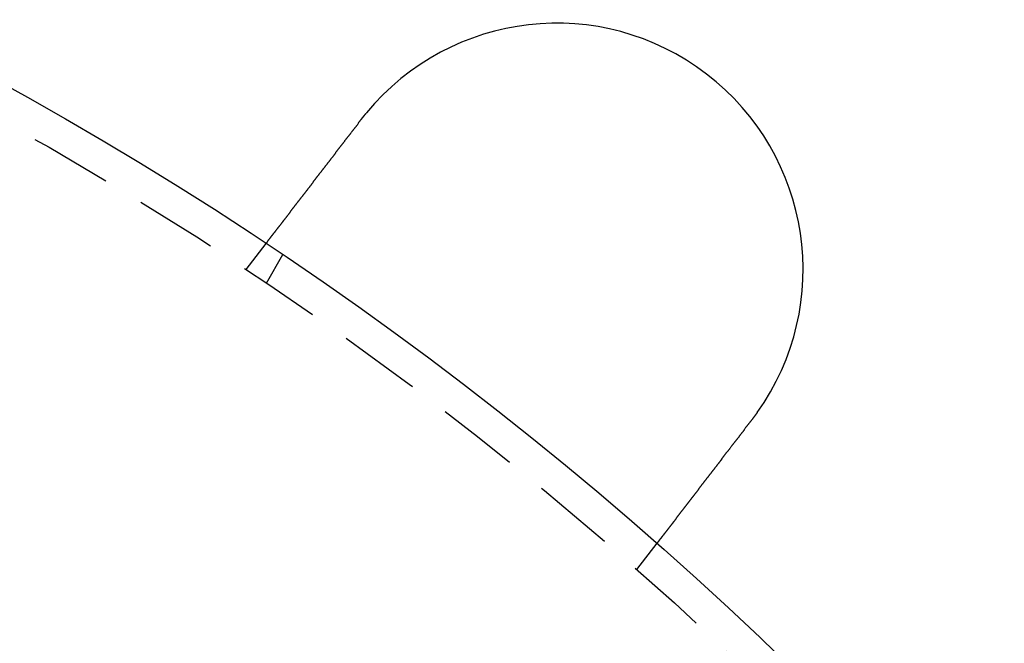
# Model space of a CAD drawing. Extents: x 2264 to 2764, y -318 to 777.
# Drawn here: x 2568 to 2598, y 12 to 31 of the extents above; entities that cross this region are included whole.
import ezdxf

# ---------------------------------------------------------------- set-up
doc = ezdxf.new("R2010")
doc.units = 0
doc.header["$LTSCALE"] = 10
doc.linetypes.add('VERDECKT', pattern=[0.375, 0.25, -0.125])
doc.layers.get('0').update_dxf_attribs({"linetype": 'CONTINUOUS'})
doc.layers.add('STEMPEL', color=3, linetype='CONTINUOUS')

# ---------------------------------------------------------------- blocks, each defined once
blk = doc.blocks.new('A$C286D3D36')
at = {"color": 1, "linetype": 'VERDECKT'}
for p, q in [((2008.492, 358.544), (2009.102, 359.339)), ((2009.11, 358.131), (2009.611, 358.999)), ((2020.392, 349.412), (2021.002, 350.208))]:
    blk.add_line(p, q, dxfattribs=at)
for points in [[(2012, 363.112, 0), (2012, 363.114, 0), (2012, 363.116, 0), (2012, 363.117, 0), (2012, 363.119, 0), (2012, 363.12, 0), (2012, 363.122, 0), (2012.01, 363.123, 0), (2012.01, 363.125, 0), (2012.01, 363.127, 0), (2012.01, 363.128, 0), (2012.01, 363.13, 0), (2012.01, 363.131, 0), (2012.01, 363.133, 0), (2012.01, 363.135, 0), (2012.02, 363.136, 0), (2012.02, 363.138, 0), (2012.02, 363.139, 0), (2012.02, 363.141, 0), (2012.02, 363.143, 0), (2012.02, 363.144, 0), (2012.02, 363.146, 0), (2012.02, 363.147, 0), (2012.03, 363.149, 0), (2012.03, 363.151, 0), (2012.03, 363.152, 0), (2012.03, 363.154, 0), (2012.03, 363.155, 0), (2012.03, 363.157, 0), (2012.03, 363.158, 0), (2012.03, 363.16, 0), (2012.04, 363.162, 0), (2012.04, 363.163, 0), (2012.04, 363.165, 0), (2012.04, 363.166, 0), (2012.04, 363.168, 0), (2012.04, 363.17, 0), (2012.04, 363.171, 0), (2012.04, 363.173, 0), (2012.05, 363.174, 0), (2012.05, 363.176, 0), (2012.05, 363.178, 0), (2012.05, 363.179, 0), (2012.05, 363.181, 0), (2012.05, 363.182, 0), (2012.05, 363.184, 0), (2012.05, 363.185, 0), (2012.06, 363.187, 0), (2012.06, 363.189, 0), (2012.06, 363.19, 0), (2012.06, 363.192, 0), (2012.06, 363.193, 0), (2012.06, 363.195, 0), (2012.06, 363.196, 0), (2012.06, 363.198, 0), (2012.07, 363.2, 0), (2012.07, 363.201, 0), (2012.07, 363.203, 0), (2012.07, 363.204, 0), (2012.07, 363.206, 0), (2012.07, 363.208, 0), (2012.07, 363.209, 0), (2012.07, 363.211, 0), (2012.08, 363.212, 0), (2012.08, 363.214, 0), (2012.08, 363.215, 0), (2012.08, 363.217, 0), (2012.08, 363.219, 0), (2012.08, 363.22, 0), (2012.08, 363.222, 0), (2012.08, 363.223, 0), (2012.09, 363.225, 0), (2012.09, 363.226, 0), (2012.09, 363.228, 0), (2012.09, 363.23, 0), (2012.09, 363.231, 0), (2012.09, 363.233, 0), (2012.09, 363.234, 0), (2012.09, 363.236, 0), (2012.1, 363.237, 0), (2012.1, 363.239, 0), (2012.1, 363.241, 0), (2012.1, 363.242, 0), (2012.1, 363.244, 0), (2012.1, 363.245, 0), (2012.1, 363.247, 0), (2012.1, 363.248, 0), (2012.11, 363.25, 0), (2012.11, 363.252, 0), (2012.11, 363.253, 0), (2012.11, 363.255, 0), (2012.11, 363.256, 0), (2012.11, 363.258, 0), (2012.11, 363.259, 0), (2012.11, 363.261, 0), (2012.12, 363.262, 0), (2012.12, 363.264, 0), (2012.12, 363.266, 0), (2012.12, 363.267, 0), (2012.12, 363.269, 0), (2012.12, 363.27, 0), (2012.12, 363.272, 0), (2012.12, 363.273, 0), (2012.13, 363.275, 0), (2012.13, 363.277, 0), (2012.13, 363.278, 0), (2012.13, 363.28, 0), (2012.13, 363.281, 0), (2012.13, 363.283, 0), (2012.13, 363.284, 0), (2012.13, 363.286, 0), (2012.14, 363.287, 0), (2012.14, 363.289, 0), (2012.14, 363.291, 0), (2012.14, 363.292, 0), (2012.14, 363.294, 0), (2012.14, 363.295, 0), (2012.14, 363.297, 0), (2012.14, 363.298, 0), (2012.15, 363.3, 0), (2012.15, 363.301, 0), (2012.15, 363.303, 0), (2012.15, 363.305, 0), (2012.15, 363.306, 0), (2012.15, 363.308, 0), (2012.15, 363.309, 0), (2012.15, 363.311, 0), (2012.16, 363.312, 0)], [(2009.1, 359.339, 0), (2009.1, 359.339, 0), (2009.1, 359.339, 0), (2009.1, 359.339, 0), (2009.1, 359.339, 0), (2009.1, 359.339, 0), (2009.1, 359.34, 0), (2009.1, 359.34, 0), (2009.1, 359.34, 0), (2009.1, 359.34, 0), (2009.1, 359.34, 0), (2009.1, 359.341, 0), (2009.1, 359.341, 0), (2009.1, 359.341, 0), (2009.1, 359.342, 0), (2009.1, 359.342, 0), (2009.1, 359.343, 0), (2009.1, 359.343, 0), (2009.11, 359.343, 0), (2009.11, 359.344, 0), (2009.11, 359.344, 0), (2009.11, 359.345, 0), (2009.11, 359.346, 0), (2009.11, 359.346, 0), (2009.11, 359.347, 0), (2009.11, 359.348, 0), (2009.11, 359.348, 0), (2009.11, 359.349, 0), (2009.11, 359.35, 0), (2009.11, 359.35, 0), (2009.11, 359.351, 0), (2009.11, 359.352, 0), (2009.11, 359.353, 0), (2009.11, 359.354, 0), (2009.11, 359.355, 0), (2009.11, 359.356, 0), (2009.12, 359.357, 0), (2009.12, 359.358, 0), (2009.12, 359.359, 0), (2009.12, 359.36, 0), (2009.12, 359.361, 0), (2009.12, 359.362, 0), (2009.12, 359.363, 0), (2009.12, 359.364, 0), (2009.12, 359.365, 0), (2009.12, 359.367, 0), (2009.12, 359.368, 0), (2009.12, 359.369, 0), (2009.13, 359.37, 0), (2009.13, 359.372, 0), (2009.13, 359.373, 0), (2009.13, 359.375, 0), (2009.13, 359.376, 0), (2009.13, 359.377, 0), (2009.13, 359.379, 0), (2009.13, 359.38, 0), (2009.13, 359.382, 0), (2009.14, 359.384, 0), (2009.14, 359.385, 0), (2009.14, 359.387, 0), (2009.14, 359.388, 0), (2009.14, 359.39, 0), (2009.14, 359.392, 0), (2009.14, 359.394, 0), (2009.14, 359.395, 0), (2009.15, 359.397, 0), (2009.15, 359.399, 0), (2009.15, 359.401, 0), (2009.15, 359.403, 0), (2009.15, 359.405, 0), (2009.15, 359.407, 0), (2009.16, 359.409, 0), (2009.16, 359.411, 0), (2009.16, 359.413, 0), (2009.16, 359.415, 0), (2009.16, 359.417, 0), (2009.16, 359.419, 0), (2009.16, 359.421, 0), (2009.17, 359.424, 0), (2009.17, 359.426, 0), (2009.17, 359.428, 0), (2009.17, 359.43, 0), (2009.17, 359.433, 0), (2009.18, 359.435, 0), (2009.18, 359.437, 0), (2009.18, 359.44, 0), (2009.18, 359.442, 0), (2009.18, 359.445, 0), (2009.18, 359.447, 0), (2009.19, 359.45, 0), (2009.19, 359.452, 0), (2009.19, 359.455, 0), (2009.19, 359.457, 0), (2009.19, 359.46, 0), (2009.2, 359.463, 0), (2009.2, 359.465, 0), (2009.2, 359.468, 0), (2009.2, 359.471, 0), (2009.2, 359.474, 0), (2009.21, 359.476, 0), (2009.21, 359.479, 0), (2009.21, 359.482, 0), (2009.21, 359.485, 0), (2009.22, 359.488, 0), (2009.22, 359.491, 0), (2009.22, 359.494, 0), (2009.22, 359.496, 0), (2009.22, 359.499, 0), (2009.23, 359.502, 0), (2009.23, 359.505, 0), (2009.23, 359.509, 0), (2009.23, 359.512, 0), (2009.24, 359.515, 0), (2009.24, 359.518, 0), (2009.24, 359.521, 0), (2009.24, 359.524, 0), (2009.25, 359.527, 0), (2009.25, 359.531, 0), (2009.25, 359.534, 0), (2009.25, 359.537, 0), (2009.26, 359.54, 0), (2009.26, 359.544, 0), (2009.26, 359.547, 0), (2009.26, 359.55, 0), (2009.27, 359.554, 0), (2009.27, 359.557, 0), (2009.27, 359.56, 0), (2009.27, 359.564, 0), (2009.28, 359.567, 0), (2009.28, 359.571, 0), (2009.28, 359.574, 0), (2009.28, 359.578, 0), (2009.29, 359.581, 0), (2009.29, 359.585, 0), (2009.29, 359.588, 0), (2009.3, 359.592, 0), (2009.3, 359.595, 0), (2009.3, 359.599, 0), (2009.3, 359.602, 0), (2009.31, 359.606, 0), (2009.31, 359.61, 0), (2009.31, 359.613, 0), (2009.31, 359.617, 0), (2009.32, 359.621, 0), (2009.32, 359.624, 0), (2009.32, 359.628, 0), (2009.33, 359.632, 0), (2009.33, 359.636, 0), (2009.33, 359.639, 0), (2009.34, 359.643, 0), (2009.34, 359.647, 0), (2009.34, 359.651, 0), (2009.34, 359.655, 0), (2009.35, 359.659, 0), (2009.35, 359.663, 0), (2009.35, 359.667, 0), (2009.36, 359.671, 0), (2009.36, 359.675, 0), (2009.36, 359.679, 0), (2009.37, 359.683, 0), (2009.37, 359.687, 0), (2009.37, 359.691, 0), (2009.38, 359.695, 0), (2009.38, 359.7, 0), (2009.38, 359.704, 0), (2009.39, 359.708, 0), (2009.39, 359.713, 0), (2009.39, 359.717, 0), (2009.4, 359.721, 0), (2009.4, 359.726, 0), (2009.4, 359.73, 0), (2009.41, 359.735, 0), (2009.41, 359.739, 0), (2009.41, 359.744, 0), (2009.42, 359.749, 0), (2009.42, 359.753, 0), (2009.42, 359.758, 0), (2009.43, 359.763, 0), (2009.43, 359.767, 0), (2009.43, 359.772, 0), (2009.44, 359.777, 0), (2009.44, 359.782, 0), (2009.44, 359.786, 0), (2009.45, 359.791, 0), (2009.45, 359.796, 0), (2009.46, 359.801, 0), (2009.46, 359.806, 0), (2009.46, 359.811, 0), (2009.47, 359.816, 0), (2009.47, 359.821, 0), (2009.48, 359.826, 0), (2009.48, 359.831, 0), (2009.48, 359.836, 0), (2009.49, 359.842, 0), (2009.49, 359.847, 0), (2009.5, 359.852, 0), (2009.5, 359.857, 0), (2009.5, 359.863, 0), (2009.51, 359.868, 0), (2009.51, 359.873, 0), (2009.52, 359.879, 0), (2009.52, 359.884, 0), (2009.52, 359.889, 0), (2009.53, 359.895, 0), (2009.53, 359.9, 0), (2009.54, 359.906, 0), (2009.54, 359.911, 0), (2009.55, 359.917, 0), (2009.55, 359.922, 0), (2009.55, 359.928, 0), (2009.56, 359.934, 0), (2009.56, 359.939, 0), (2009.57, 359.945, 0), (2009.57, 359.951, 0), (2009.58, 359.957, 0), (2009.58, 359.962, 0), (2009.58, 359.968, 0), (2009.59, 359.974, 0), (2009.59, 359.98, 0), (2009.6, 359.986, 0), (2009.6, 359.992, 0), (2009.61, 359.998, 0), (2009.61, 360.004, 0), (2009.62, 360.01, 0), (2009.62, 360.016, 0), (2009.63, 360.022, 0), (2009.63, 360.028, 0), (2009.63, 360.034, 0), (2009.64, 360.04, 0), (2009.64, 360.046, 0), (2009.65, 360.052, 0), (2009.65, 360.058, 0), (2009.66, 360.064, 0), (2009.66, 360.071, 0), (2009.67, 360.077, 0), (2009.67, 360.083, 0), (2009.68, 360.09, 0), (2009.68, 360.096, 0), (2009.69, 360.102, 0), (2009.69, 360.109, 0), (2009.7, 360.115, 0), (2009.7, 360.121, 0), (2009.71, 360.128, 0), (2009.71, 360.134, 0), (2009.72, 360.141, 0), (2009.72, 360.147, 0), (2009.73, 360.154, 0), (2009.73, 360.16, 0), (2009.74, 360.167, 0), (2009.74, 360.173, 0), (2009.75, 360.18, 0), (2009.75, 360.186, 0), (2009.76, 360.193, 0), (2009.76, 360.2, 0), (2009.77, 360.206, 0), (2009.77, 360.213, 0), (2009.78, 360.219, 0), (2009.78, 360.226, 0), (2009.79, 360.233, 0), (2009.79, 360.24, 0), (2009.8, 360.246, 0), (2009.8, 360.253, 0), (2009.81, 360.26, 0), (2009.81, 360.266, 0), (2009.82, 360.273, 0), (2009.82, 360.28, 0), (2009.83, 360.287, 0), (2009.83, 360.294, 0), (2009.84, 360.3, 0), (2009.84, 360.307, 0), (2009.85, 360.314, 0), (2009.86, 360.321, 0), (2009.86, 360.328, 0), (2009.87, 360.335, 0), (2009.87, 360.342, 0), (2009.88, 360.348, 0), (2009.88, 360.355, 0), (2009.89, 360.362, 0), (2009.89, 360.369, 0), (2009.9, 360.376, 0), (2009.9, 360.383, 0), (2009.91, 360.39, 0), (2009.91, 360.397, 0), (2009.92, 360.404, 0), (2009.92, 360.411, 0), (2009.93, 360.418, 0), (2009.93, 360.425, 0), (2009.94, 360.432, 0), (2009.95, 360.439, 0), (2009.95, 360.445, 0), (2009.96, 360.452, 0), (2009.96, 360.459, 0), (2009.97, 360.466, 0), (2009.97, 360.473, 0), (2009.98, 360.48, 0), (2009.98, 360.487, 0), (2009.99, 360.494, 0), (2009.99, 360.501, 0), (2010, 360.508, 0), (2010, 360.515, 0), (2010.01, 360.522, 0), (2010.02, 360.53, 0), (2010.02, 360.537, 0), (2010.03, 360.544, 0), (2010.03, 360.551, 0), (2010.04, 360.558, 0), (2010.04, 360.566, 0), (2010.05, 360.573, 0), (2010.05, 360.58, 0), (2010.06, 360.588, 0), (2010.07, 360.595, 0), (2010.07, 360.603, 0), (2010.08, 360.61, 0), (2010.08, 360.618, 0), (2010.09, 360.625, 0), (2010.09, 360.633, 0), (2010.1, 360.64, 0), (2010.11, 360.648, 0), (2010.11, 360.656, 0), (2010.12, 360.663, 0), (2010.12, 360.671, 0), (2010.13, 360.679, 0), (2010.14, 360.687, 0), (2010.14, 360.694, 0), (2010.15, 360.702, 0), (2010.15, 360.71, 0), (2010.16, 360.718, 0), (2010.17, 360.726, 0), (2010.17, 360.734, 0), (2010.18, 360.742, 0), (2010.18, 360.75, 0), (2010.19, 360.758, 0), (2010.2, 360.766, 0), (2010.2, 360.774, 0), (2010.21, 360.782, 0), (2010.22, 360.791, 0), (2010.22, 360.799, 0), (2010.23, 360.807, 0), (2010.23, 360.815, 0), (2010.24, 360.823, 0), (2010.25, 360.832, 0), (2010.25, 360.84, 0), (2010.26, 360.848, 0), (2010.27, 360.857, 0), (2010.27, 360.865, 0), (2010.28, 360.873, 0), (2010.29, 360.882, 0), (2010.29, 360.89, 0), (2010.3, 360.899, 0), (2010.31, 360.907, 0), (2010.31, 360.916, 0), (2010.32, 360.924, 0), (2010.32, 360.933, 0), (2010.33, 360.942, 0), (2010.34, 360.95, 0), (2010.34, 360.959, 0), (2010.35, 360.967, 0), (2010.36, 360.976, 0), (2010.36, 360.985, 0), (2010.37, 360.994, 0), (2010.38, 361.002, 0), (2010.38, 361.011, 0), (2010.39, 361.02, 0), (2010.4, 361.029, 0), (2010.4, 361.037, 0), (2010.41, 361.046, 0), (2010.42, 361.055, 0), (2010.43, 361.064, 0), (2010.43, 361.073, 0), (2010.44, 361.082, 0), (2010.45, 361.091, 0), (2010.45, 361.1, 0), (2010.46, 361.109, 0), (2010.47, 361.118, 0), (2010.47, 361.127, 0), (2010.48, 361.136, 0), (2010.49, 361.145, 0), (2010.49, 361.154, 0), (2010.5, 361.163, 0), (2010.51, 361.172, 0), (2010.52, 361.181, 0), (2010.52, 361.19, 0), (2010.53, 361.199, 0), (2010.54, 361.208, 0), (2010.54, 361.217, 0), (2010.55, 361.227, 0), (2010.56, 361.236, 0), (2010.56, 361.245, 0), (2010.57, 361.254, 0), (2010.58, 361.263, 0), (2010.59, 361.273, 0), (2010.59, 361.282, 0), (2010.6, 361.291, 0), (2010.61, 361.3, 0), (2010.61, 361.309, 0), (2010.62, 361.319, 0), (2010.63, 361.328, 0), (2010.63, 361.337, 0), (2010.64, 361.347, 0), (2010.65, 361.356, 0), (2010.66, 361.365, 0), (2010.66, 361.374, 0), (2010.67, 361.384, 0), (2010.68, 361.393, 0), (2010.68, 361.402, 0), (2010.69, 361.412, 0), (2010.7, 361.421, 0), (2010.71, 361.43, 0), (2010.71, 361.44, 0), (2010.72, 361.449, 0), (2010.73, 361.458, 0), (2010.73, 361.468, 0), (2010.74, 361.477, 0), (2010.75, 361.486, 0), (2010.76, 361.496, 0), (2010.76, 361.505, 0), (2010.77, 361.514, 0), (2010.78, 361.524, 0), (2010.79, 361.533, 0), (2010.79, 361.542, 0), (2010.8, 361.552, 0), (2010.81, 361.561, 0), (2010.81, 361.57, 0), (2010.82, 361.579, 0), (2010.83, 361.589, 0), (2010.84, 361.598, 0), (2010.84, 361.607, 0), (2010.85, 361.617, 0), (2010.86, 361.626, 0), (2010.86, 361.635, 0), (2010.87, 361.645, 0), (2010.88, 361.654, 0), (2010.89, 361.663, 0), (2010.89, 361.672, 0), (2010.9, 361.682, 0), (2010.91, 361.691, 0), (2010.91, 361.7, 0), (2010.92, 361.709, 0), (2010.93, 361.719, 0), (2010.93, 361.728, 0), (2010.94, 361.737, 0), (2010.95, 361.746, 0), (2010.96, 361.755, 0), (2010.96, 361.765, 0), (2010.97, 361.774, 0), (2010.98, 361.783, 0), (2010.98, 361.792, 0), (2010.99, 361.801, 0), (2011, 361.81, 0), (2011.01, 361.82, 0), (2011.01, 361.829, 0), (2011.02, 361.838, 0), (2011.03, 361.847, 0), (2011.03, 361.857, 0), (2011.04, 361.866, 0), (2011.05, 361.876, 0), (2011.06, 361.885, 0), (2011.06, 361.894, 0), (2011.07, 361.904, 0), (2011.08, 361.913, 0), (2011.08, 361.923, 0), (2011.09, 361.933, 0), (2011.1, 361.942, 0), (2011.11, 361.952, 0), (2011.11, 361.961, 0), (2011.12, 361.971, 0), (2011.13, 361.981, 0), (2011.14, 361.991, 0), (2011.14, 362, 0), (2011.15, 362.01, 0), (2011.16, 362.02, 0), (2011.17, 362.03, 0), (2011.17, 362.04, 0), (2011.18, 362.049, 0), (2011.19, 362.059, 0), (2011.2, 362.069, 0), (2011.2, 362.079, 0), (2011.21, 362.089, 0), (2011.22, 362.099, 0), (2011.23, 362.109, 0), (2011.23, 362.119, 0), (2011.24, 362.129, 0), (2011.25, 362.139, 0), (2011.26, 362.149, 0), (2011.27, 362.159, 0), (2011.27, 362.17, 0), (2011.28, 362.18, 0), (2011.29, 362.19, 0), (2011.3, 362.2, 0), (2011.3, 362.21, 0), (2011.31, 362.22, 0), (2011.32, 362.231, 0), (2011.33, 362.241, 0), (2011.34, 362.251, 0), (2011.34, 362.261, 0), (2011.35, 362.272, 0), (2011.36, 362.282, 0), (2011.37, 362.292, 0), (2011.38, 362.303, 0), (2011.38, 362.313, 0), (2011.39, 362.323, 0), (2011.4, 362.334, 0), (2011.41, 362.344, 0), (2011.42, 362.355, 0), (2011.42, 362.365, 0), (2011.43, 362.375, 0), (2011.44, 362.386, 0), (2011.45, 362.396, 0), (2011.46, 362.407, 0), (2011.46, 362.417, 0), (2011.47, 362.428, 0), (2011.48, 362.438, 0), (2011.49, 362.449, 0), (2011.5, 362.459, 0), (2011.5, 362.47, 0), (2011.51, 362.48, 0), (2011.52, 362.491, 0), (2011.53, 362.501, 0), (2011.54, 362.512, 0), (2011.54, 362.522, 0), (2011.55, 362.533, 0), (2011.56, 362.544, 0), (2011.57, 362.554, 0), (2011.58, 362.565, 0), (2011.58, 362.575, 0), (2011.59, 362.586, 0), (2011.6, 362.597, 0), (2011.61, 362.607, 0), (2011.62, 362.618, 0), (2011.63, 362.628, 0), (2011.63, 362.639, 0), (2011.64, 362.65, 0), (2011.65, 362.66, 0), (2011.66, 362.671, 0), (2011.67, 362.681, 0), (2011.67, 362.692, 0), (2011.68, 362.703, 0), (2011.69, 362.713, 0), (2011.7, 362.724, 0), (2011.71, 362.734, 0), (2011.72, 362.745, 0), (2011.72, 362.756, 0), (2011.73, 362.766, 0), (2011.74, 362.777, 0), (2011.75, 362.787, 0), (2011.76, 362.798, 0), (2011.76, 362.809, 0), (2011.77, 362.819, 0), (2011.78, 362.83, 0), (2011.79, 362.84, 0), (2011.8, 362.851, 0), (2011.8, 362.862, 0), (2011.81, 362.872, 0), (2011.82, 362.883, 0), (2011.83, 362.893, 0), (2011.84, 362.904, 0), (2011.85, 362.914, 0), (2011.85, 362.925, 0), (2011.86, 362.935, 0), (2011.87, 362.946, 0), (2011.88, 362.956, 0), (2011.89, 362.967, 0), (2011.89, 362.977, 0), (2011.9, 362.988, 0), (2011.91, 362.998, 0), (2011.92, 363.009, 0), (2011.93, 363.019, 0), (2011.93, 363.029, 0), (2011.94, 363.04, 0), (2011.95, 363.05, 0), (2011.96, 363.061, 0), (2011.97, 363.071, 0), (2011.97, 363.081, 0), (2011.98, 363.092, 0), (2011.99, 363.102, 0), (2012, 363.112, 0)], [(2023.9, 353.981, 0), (2023.89, 353.971, 0), (2023.88, 353.96, 0), (2023.87, 353.95, 0), (2023.87, 353.94, 0), (2023.86, 353.929, 0), (2023.85, 353.919, 0), (2023.84, 353.908, 0), (2023.83, 353.898, 0), (2023.83, 353.888, 0), (2023.82, 353.877, 0), (2023.81, 353.867, 0), (2023.8, 353.856, 0), (2023.79, 353.846, 0), (2023.79, 353.835, 0), (2023.78, 353.825, 0), (2023.77, 353.814, 0), (2023.76, 353.804, 0), (2023.75, 353.793, 0), (2023.75, 353.783, 0), (2023.74, 353.772, 0), (2023.73, 353.762, 0), (2023.72, 353.751, 0), (2023.71, 353.741, 0), (2023.7, 353.73, 0), (2023.7, 353.72, 0), (2023.69, 353.709, 0), (2023.68, 353.698, 0), (2023.67, 353.688, 0), (2023.66, 353.677, 0), (2023.66, 353.667, 0), (2023.65, 353.656, 0), (2023.64, 353.645, 0), (2023.63, 353.635, 0), (2023.62, 353.624, 0), (2023.62, 353.614, 0), (2023.61, 353.603, 0), (2023.6, 353.592, 0), (2023.59, 353.582, 0), (2023.58, 353.571, 0), (2023.57, 353.561, 0), (2023.57, 353.55, 0), (2023.56, 353.539, 0), (2023.55, 353.529, 0), (2023.54, 353.518, 0), (2023.53, 353.508, 0), (2023.53, 353.497, 0), (2023.52, 353.486, 0), (2023.51, 353.476, 0), (2023.5, 353.465, 0), (2023.49, 353.455, 0), (2023.49, 353.444, 0), (2023.48, 353.433, 0), (2023.47, 353.423, 0), (2023.46, 353.412, 0), (2023.45, 353.402, 0), (2023.44, 353.391, 0), (2023.44, 353.38, 0), (2023.43, 353.37, 0), (2023.42, 353.359, 0), (2023.41, 353.349, 0), (2023.4, 353.338, 0), (2023.4, 353.328, 0), (2023.39, 353.317, 0), (2023.38, 353.307, 0), (2023.37, 353.296, 0), (2023.36, 353.286, 0), (2023.36, 353.275, 0), (2023.35, 353.265, 0), (2023.34, 353.254, 0), (2023.33, 353.244, 0), (2023.32, 353.234, 0), (2023.32, 353.223, 0), (2023.31, 353.213, 0), (2023.3, 353.202, 0), (2023.29, 353.192, 0), (2023.28, 353.182, 0), (2023.28, 353.171, 0), (2023.27, 353.161, 0), (2023.26, 353.151, 0), (2023.25, 353.14, 0), (2023.24, 353.13, 0), (2023.24, 353.12, 0), (2023.23, 353.109, 0), (2023.22, 353.099, 0), (2023.21, 353.089, 0), (2023.21, 353.079, 0), (2023.2, 353.069, 0), (2023.19, 353.058, 0), (2023.18, 353.048, 0), (2023.17, 353.038, 0), (2023.17, 353.028, 0), (2023.16, 353.018, 0), (2023.15, 353.008, 0), (2023.14, 352.998, 0), (2023.14, 352.988, 0), (2023.13, 352.978, 0), (2023.12, 352.968, 0), (2023.11, 352.958, 0), (2023.1, 352.948, 0), (2023.1, 352.938, 0), (2023.09, 352.928, 0), (2023.08, 352.918, 0), (2023.07, 352.908, 0), (2023.07, 352.898, 0), (2023.06, 352.888, 0), (2023.05, 352.879, 0), (2023.04, 352.869, 0), (2023.04, 352.859, 0), (2023.03, 352.849, 0), (2023.02, 352.84, 0), (2023.01, 352.83, 0), (2023.01, 352.82, 0), (2023, 352.811, 0), (2022.99, 352.801, 0), (2022.98, 352.792, 0), (2022.98, 352.782, 0), (2022.97, 352.772, 0), (2022.96, 352.763, 0), (2022.96, 352.754, 0), (2022.95, 352.744, 0), (2022.94, 352.735, 0), (2022.93, 352.725, 0), (2022.93, 352.716, 0), (2022.92, 352.707, 0), (2022.91, 352.697, 0), (2022.91, 352.688, 0), (2022.9, 352.679, 0), (2022.89, 352.67, 0), (2022.88, 352.661, 0), (2022.88, 352.652, 0), (2022.87, 352.642, 0), (2022.86, 352.633, 0), (2022.86, 352.624, 0), (2022.85, 352.615, 0), (2022.84, 352.606, 0), (2022.83, 352.596, 0), (2022.83, 352.587, 0), (2022.82, 352.578, 0), (2022.81, 352.569, 0), (2022.81, 352.56, 0), (2022.8, 352.55, 0), (2022.79, 352.541, 0), (2022.79, 352.532, 0), (2022.78, 352.522, 0), (2022.77, 352.513, 0), (2022.76, 352.504, 0), (2022.76, 352.495, 0), (2022.75, 352.485, 0), (2022.74, 352.476, 0), (2022.74, 352.467, 0), (2022.73, 352.457, 0), (2022.72, 352.448, 0), (2022.71, 352.439, 0), (2022.71, 352.429, 0), (2022.7, 352.42, 0), (2022.69, 352.411, 0), (2022.69, 352.401, 0), (2022.68, 352.392, 0), (2022.67, 352.383, 0), (2022.66, 352.373, 0), (2022.66, 352.364, 0), (2022.65, 352.355, 0), (2022.64, 352.345, 0), (2022.64, 352.336, 0), (2022.63, 352.327, 0), (2022.62, 352.317, 0), (2022.61, 352.308, 0), (2022.61, 352.299, 0), (2022.6, 352.29, 0), (2022.59, 352.28, 0), (2022.59, 352.271, 0), (2022.58, 352.262, 0), (2022.57, 352.252, 0), (2022.56, 352.243, 0), (2022.56, 352.234, 0), (2022.55, 352.224, 0), (2022.54, 352.215, 0), (2022.54, 352.206, 0), (2022.53, 352.197, 0), (2022.52, 352.187, 0), (2022.51, 352.178, 0), (2022.51, 352.169, 0), (2022.5, 352.16, 0), (2022.49, 352.15, 0), (2022.49, 352.141, 0), (2022.48, 352.132, 0), (2022.47, 352.123, 0), (2022.46, 352.114, 0), (2022.46, 352.104, 0), (2022.45, 352.095, 0), (2022.44, 352.086, 0), (2022.44, 352.077, 0), (2022.43, 352.068, 0), (2022.42, 352.059, 0), (2022.42, 352.05, 0), (2022.41, 352.04, 0), (2022.4, 352.031, 0), (2022.39, 352.022, 0), (2022.39, 352.013, 0), (2022.38, 352.004, 0), (2022.37, 351.995, 0), (2022.37, 351.986, 0), (2022.36, 351.977, 0), (2022.35, 351.968, 0), (2022.35, 351.959, 0), (2022.34, 351.95, 0), (2022.33, 351.942, 0), (2022.33, 351.933, 0), (2022.32, 351.924, 0), (2022.31, 351.915, 0), (2022.31, 351.906, 0), (2022.3, 351.897, 0), (2022.29, 351.888, 0), (2022.28, 351.88, 0), (2022.28, 351.871, 0), (2022.27, 351.862, 0), (2022.26, 351.853, 0), (2022.26, 351.845, 0), (2022.25, 351.836, 0), (2022.24, 351.827, 0), (2022.24, 351.819, 0), (2022.23, 351.81, 0), (2022.23, 351.802, 0), (2022.22, 351.793, 0), (2022.21, 351.784, 0), (2022.21, 351.776, 0), (2022.2, 351.767, 0), (2022.19, 351.759, 0), (2022.19, 351.75, 0), (2022.18, 351.742, 0), (2022.17, 351.734, 0), (2022.17, 351.725, 0), (2022.16, 351.717, 0), (2022.15, 351.709, 0), (2022.15, 351.7, 0), (2022.14, 351.692, 0), (2022.13, 351.684, 0), (2022.13, 351.675, 0), (2022.12, 351.667, 0), (2022.12, 351.659, 0), (2022.11, 351.651, 0), (2022.1, 351.643, 0), (2022.1, 351.635, 0), (2022.09, 351.627, 0), (2022.08, 351.619, 0), (2022.08, 351.611, 0), (2022.07, 351.603, 0), (2022.07, 351.595, 0), (2022.06, 351.587, 0), (2022.05, 351.579, 0), (2022.05, 351.571, 0), (2022.04, 351.563, 0), (2022.04, 351.555, 0), (2022.03, 351.547, 0), (2022.02, 351.54, 0), (2022.02, 351.532, 0), (2022.01, 351.524, 0), (2022.01, 351.517, 0), (2022, 351.509, 0), (2021.99, 351.501, 0), (2021.99, 351.494, 0), (2021.98, 351.486, 0), (2021.98, 351.479, 0), (2021.97, 351.471, 0), (2021.97, 351.464, 0), (2021.96, 351.456, 0), (2021.95, 351.449, 0), (2021.95, 351.442, 0), (2021.94, 351.434, 0), (2021.94, 351.427, 0), (2021.93, 351.42, 0), (2021.93, 351.412, 0), (2021.92, 351.405, 0), (2021.92, 351.398, 0), (2021.91, 351.391, 0), (2021.9, 351.384, 0), (2021.9, 351.377, 0), (2021.89, 351.37, 0), (2021.89, 351.363, 0), (2021.88, 351.356, 0), (2021.88, 351.349, 0), (2021.87, 351.342, 0), (2021.87, 351.335, 0), (2021.86, 351.328, 0), (2021.86, 351.321, 0), (2021.85, 351.314, 0), (2021.85, 351.307, 0), (2021.84, 351.3, 0), (2021.83, 351.293, 0), (2021.83, 351.286, 0), (2021.82, 351.279, 0), (2021.82, 351.272, 0), (2021.81, 351.265, 0), (2021.81, 351.258, 0), (2021.8, 351.251, 0), (2021.8, 351.245, 0), (2021.79, 351.238, 0), (2021.79, 351.231, 0), (2021.78, 351.224, 0), (2021.78, 351.217, 0), (2021.77, 351.21, 0), (2021.77, 351.203, 0), (2021.76, 351.196, 0), (2021.76, 351.189, 0), (2021.75, 351.183, 0), (2021.74, 351.176, 0), (2021.74, 351.169, 0), (2021.73, 351.162, 0), (2021.73, 351.155, 0), (2021.72, 351.149, 0), (2021.72, 351.142, 0), (2021.71, 351.135, 0), (2021.71, 351.128, 0), (2021.7, 351.122, 0), (2021.7, 351.115, 0), (2021.69, 351.108, 0), (2021.69, 351.101, 0), (2021.68, 351.095, 0), (2021.68, 351.088, 0), (2021.67, 351.081, 0), (2021.67, 351.075, 0), (2021.66, 351.068, 0), (2021.66, 351.061, 0), (2021.65, 351.055, 0), (2021.65, 351.048, 0), (2021.64, 351.042, 0), (2021.64, 351.035, 0), (2021.63, 351.029, 0), (2021.63, 351.022, 0), (2021.62, 351.016, 0), (2021.62, 351.009, 0), (2021.61, 351.003, 0), (2021.61, 350.996, 0), (2021.6, 350.99, 0), (2021.6, 350.984, 0), (2021.59, 350.977, 0), (2021.59, 350.971, 0), (2021.58, 350.964, 0), (2021.58, 350.958, 0), (2021.57, 350.952, 0), (2021.57, 350.946, 0), (2021.56, 350.939, 0), (2021.56, 350.933, 0), (2021.55, 350.927, 0), (2021.55, 350.921, 0), (2021.54, 350.915, 0), (2021.54, 350.908, 0), (2021.54, 350.902, 0), (2021.53, 350.896, 0), (2021.53, 350.89, 0), (2021.52, 350.884, 0), (2021.52, 350.878, 0), (2021.51, 350.872, 0), (2021.51, 350.866, 0), (2021.5, 350.86, 0), (2021.5, 350.854, 0), (2021.49, 350.848, 0), (2021.49, 350.843, 0), (2021.48, 350.837, 0), (2021.48, 350.831, 0), (2021.48, 350.825, 0), (2021.47, 350.819, 0), (2021.47, 350.814, 0), (2021.46, 350.808, 0), (2021.46, 350.802, 0), (2021.45, 350.797, 0), (2021.45, 350.791, 0), (2021.45, 350.785, 0), (2021.44, 350.78, 0), (2021.44, 350.774, 0), (2021.43, 350.769, 0), (2021.43, 350.763, 0), (2021.42, 350.758, 0), (2021.42, 350.753, 0), (2021.42, 350.747, 0), (2021.41, 350.742, 0), (2021.41, 350.736, 0), (2021.4, 350.731, 0), (2021.4, 350.726, 0), (2021.4, 350.721, 0), (2021.39, 350.715, 0), (2021.39, 350.71, 0), (2021.38, 350.705, 0), (2021.38, 350.7, 0), (2021.38, 350.695, 0), (2021.37, 350.69, 0), (2021.37, 350.685, 0), (2021.36, 350.68, 0), (2021.36, 350.675, 0), (2021.36, 350.67, 0), (2021.35, 350.665, 0), (2021.35, 350.66, 0), (2021.35, 350.655, 0), (2021.34, 350.65, 0), (2021.34, 350.645, 0), (2021.33, 350.641, 0), (2021.33, 350.636, 0), (2021.33, 350.631, 0), (2021.32, 350.626, 0), (2021.32, 350.622, 0), (2021.32, 350.617, 0), (2021.31, 350.613, 0), (2021.31, 350.608, 0), (2021.31, 350.603, 0), (2021.3, 350.599, 0), (2021.3, 350.594, 0), (2021.3, 350.59, 0), (2021.29, 350.586, 0), (2021.29, 350.581, 0), (2021.29, 350.577, 0), (2021.28, 350.573, 0), (2021.28, 350.568, 0), (2021.28, 350.564, 0), (2021.27, 350.56, 0), (2021.27, 350.556, 0), (2021.27, 350.552, 0), (2021.26, 350.547, 0), (2021.26, 350.543, 0), (2021.26, 350.539, 0), (2021.25, 350.535, 0), (2021.25, 350.531, 0), (2021.25, 350.527, 0), (2021.24, 350.523, 0), (2021.24, 350.519, 0), (2021.24, 350.516, 0), (2021.24, 350.512, 0), (2021.23, 350.508, 0), (2021.23, 350.504, 0), (2021.23, 350.5, 0), (2021.22, 350.497, 0), (2021.22, 350.493, 0), (2021.22, 350.489, 0), (2021.22, 350.486, 0), (2021.21, 350.482, 0), (2021.21, 350.478, 0), (2021.21, 350.475, 0), (2021.2, 350.471, 0), (2021.2, 350.467, 0), (2021.2, 350.464, 0), (2021.2, 350.46, 0), (2021.19, 350.457, 0), (2021.19, 350.453, 0), (2021.19, 350.45, 0), (2021.18, 350.446, 0), (2021.18, 350.443, 0), (2021.18, 350.439, 0), (2021.18, 350.436, 0), (2021.17, 350.432, 0), (2021.17, 350.429, 0), (2021.17, 350.425, 0), (2021.17, 350.422, 0), (2021.16, 350.419, 0), (2021.16, 350.415, 0), (2021.16, 350.412, 0), (2021.16, 350.409, 0), (2021.15, 350.406, 0), (2021.15, 350.402, 0), (2021.15, 350.399, 0), (2021.15, 350.396, 0), (2021.14, 350.393, 0), (2021.14, 350.39, 0), (2021.14, 350.386, 0), (2021.14, 350.383, 0), (2021.13, 350.38, 0), (2021.13, 350.377, 0), (2021.13, 350.374, 0), (2021.13, 350.371, 0), (2021.13, 350.368, 0), (2021.12, 350.365, 0), (2021.12, 350.362, 0), (2021.12, 350.359, 0), (2021.12, 350.356, 0), (2021.11, 350.353, 0), (2021.11, 350.351, 0), (2021.11, 350.348, 0), (2021.11, 350.345, 0), (2021.11, 350.342, 0), (2021.1, 350.339, 0), (2021.1, 350.337, 0), (2021.1, 350.334, 0), (2021.1, 350.331, 0), (2021.09, 350.329, 0), (2021.09, 350.326, 0), (2021.09, 350.323, 0), (2021.09, 350.321, 0), (2021.09, 350.318, 0), (2021.08, 350.316, 0), (2021.08, 350.313, 0), (2021.08, 350.311, 0), (2021.08, 350.308, 0), (2021.08, 350.306, 0), (2021.08, 350.304, 0), (2021.07, 350.301, 0), (2021.07, 350.299, 0), (2021.07, 350.297, 0), (2021.07, 350.294, 0), (2021.07, 350.292, 0), (2021.07, 350.29, 0), (2021.06, 350.288, 0), (2021.06, 350.286, 0), (2021.06, 350.283, 0), (2021.06, 350.281, 0), (2021.06, 350.279, 0), (2021.06, 350.277, 0), (2021.05, 350.275, 0), (2021.05, 350.273, 0), (2021.05, 350.271, 0), (2021.05, 350.27, 0), (2021.05, 350.268, 0), (2021.05, 350.266, 0), (2021.05, 350.264, 0), (2021.04, 350.262, 0), (2021.04, 350.26, 0), (2021.04, 350.259, 0), (2021.04, 350.257, 0), (2021.04, 350.255, 0), (2021.04, 350.254, 0), (2021.04, 350.252, 0), (2021.03, 350.251, 0), (2021.03, 350.249, 0), (2021.03, 350.248, 0), (2021.03, 350.246, 0), (2021.03, 350.245, 0), (2021.03, 350.243, 0), (2021.03, 350.242, 0), (2021.03, 350.24, 0), (2021.03, 350.239, 0), (2021.03, 350.238, 0), (2021.02, 350.236, 0), (2021.02, 350.235, 0), (2021.02, 350.234, 0), (2021.02, 350.233, 0), (2021.02, 350.232, 0), (2021.02, 350.23, 0), (2021.02, 350.229, 0), (2021.02, 350.228, 0), (2021.02, 350.227, 0), (2021.02, 350.226, 0), (2021.02, 350.225, 0), (2021.01, 350.224, 0), (2021.01, 350.223, 0), (2021.01, 350.222, 0), (2021.01, 350.221, 0), (2021.01, 350.221, 0), (2021.01, 350.22, 0), (2021.01, 350.219, 0), (2021.01, 350.218, 0), (2021.01, 350.217, 0), (2021.01, 350.217, 0), (2021.01, 350.216, 0), (2021.01, 350.215, 0), (2021.01, 350.215, 0), (2021.01, 350.214, 0), (2021.01, 350.214, 0), (2021.01, 350.213, 0), (2021.01, 350.213, 0), (2021.01, 350.212, 0), (2021, 350.212, 0), (2021, 350.211, 0), (2021, 350.211, 0), (2021, 350.21, 0), (2021, 350.21, 0), (2021, 350.21, 0), (2021, 350.209, 0), (2021, 350.209, 0), (2021, 350.209, 0), (2021, 350.209, 0), (2021, 350.208, 0), (2021, 350.208, 0), (2021, 350.208, 0), (2021, 350.208, 0), (2021, 350.208, 0), (2021, 350.208, 0), (2021, 350.208, 0), (2021, 350.208, 0)], [(2024.05, 354.186, 0), (2024.05, 354.185, 0), (2024.05, 354.183, 0), (2024.05, 354.181, 0), (2024.04, 354.18, 0), (2024.04, 354.178, 0), (2024.04, 354.176, 0), (2024.04, 354.175, 0), (2024.04, 354.173, 0), (2024.04, 354.171, 0), (2024.04, 354.17, 0), (2024.04, 354.168, 0), (2024.04, 354.167, 0), (2024.03, 354.165, 0), (2024.03, 354.163, 0), (2024.03, 354.162, 0), (2024.03, 354.16, 0), (2024.03, 354.158, 0), (2024.03, 354.157, 0), (2024.03, 354.155, 0), (2024.03, 354.154, 0), (2024.02, 354.152, 0), (2024.02, 354.15, 0), (2024.02, 354.149, 0), (2024.02, 354.147, 0), (2024.02, 354.145, 0), (2024.02, 354.144, 0), (2024.02, 354.142, 0), (2024.02, 354.14, 0), (2024.02, 354.139, 0), (2024.01, 354.137, 0), (2024.01, 354.136, 0), (2024.01, 354.134, 0), (2024.01, 354.132, 0), (2024.01, 354.131, 0), (2024.01, 354.129, 0), (2024.01, 354.127, 0), (2024.01, 354.126, 0), (2024, 354.124, 0), (2024, 354.123, 0), (2024, 354.121, 0), (2024, 354.119, 0), (2024, 354.118, 0), (2024, 354.116, 0), (2024, 354.114, 0), (2024, 354.113, 0), (2024, 354.111, 0), (2023.99, 354.11, 0), (2023.99, 354.108, 0), (2023.99, 354.106, 0), (2023.99, 354.105, 0), (2023.99, 354.103, 0), (2023.99, 354.102, 0), (2023.99, 354.1, 0), (2023.99, 354.098, 0), (2023.98, 354.097, 0), (2023.98, 354.095, 0), (2023.98, 354.093, 0), (2023.98, 354.092, 0), (2023.98, 354.09, 0), (2023.98, 354.089, 0), (2023.98, 354.087, 0), (2023.98, 354.085, 0), (2023.97, 354.084, 0), (2023.97, 354.082, 0), (2023.97, 354.08, 0), (2023.97, 354.079, 0), (2023.97, 354.077, 0), (2023.97, 354.076, 0), (2023.97, 354.074, 0), (2023.97, 354.072, 0), (2023.97, 354.071, 0), (2023.96, 354.069, 0), (2023.96, 354.068, 0), (2023.96, 354.066, 0), (2023.96, 354.064, 0), (2023.96, 354.063, 0), (2023.96, 354.061, 0), (2023.96, 354.059, 0), (2023.96, 354.058, 0), (2023.95, 354.056, 0), (2023.95, 354.055, 0), (2023.95, 354.053, 0), (2023.95, 354.051, 0), (2023.95, 354.05, 0), (2023.95, 354.048, 0), (2023.95, 354.047, 0), (2023.95, 354.045, 0), (2023.94, 354.043, 0), (2023.94, 354.042, 0), (2023.94, 354.04, 0), (2023.94, 354.039, 0), (2023.94, 354.037, 0), (2023.94, 354.035, 0), (2023.94, 354.034, 0), (2023.94, 354.032, 0), (2023.94, 354.031, 0), (2023.93, 354.029, 0), (2023.93, 354.027, 0), (2023.93, 354.026, 0), (2023.93, 354.024, 0), (2023.93, 354.022, 0), (2023.93, 354.021, 0), (2023.93, 354.019, 0), (2023.93, 354.018, 0), (2023.92, 354.016, 0), (2023.92, 354.014, 0), (2023.92, 354.013, 0), (2023.92, 354.011, 0), (2023.92, 354.01, 0), (2023.92, 354.008, 0), (2023.92, 354.006, 0), (2023.92, 354.005, 0), (2023.91, 354.003, 0), (2023.91, 354.002, 0), (2023.91, 354, 0), (2023.91, 353.998, 0), (2023.91, 353.997, 0), (2023.91, 353.995, 0), (2023.91, 353.994, 0), (2023.91, 353.992, 0), (2023.9, 353.99, 0), (2023.9, 353.989, 0), (2023.9, 353.987, 0), (2023.9, 353.986, 0), (2023.9, 353.984, 0), (2023.9, 353.982, 0), (2023.9, 353.981, 0)]]:
    blk.add_polyline3d(points)
for radius in [165, 109]:
    blk.add_circle((1948.244, 267.708), radius, dxfattribs=at)
at = {"linetype": 'CONTINUOUS'}
for radius in [135, 130, 110]:
    blk.add_circle((1948.244, 267.708), radius, dxfattribs=at)
blk.add_arc((2017.947, 358.547), 7.5, 324.4519, 140.5481, dxfattribs=at)

msp = doc.modelspace()

# ---------------------------------------------------------------- block references
at = {"layer": 'STEMPEL'}
msp.add_blockref('A$C286D3D36', (566.123, -335.596, -120.461), dxfattribs=at)

doc.saveas('drawing.dxf')
